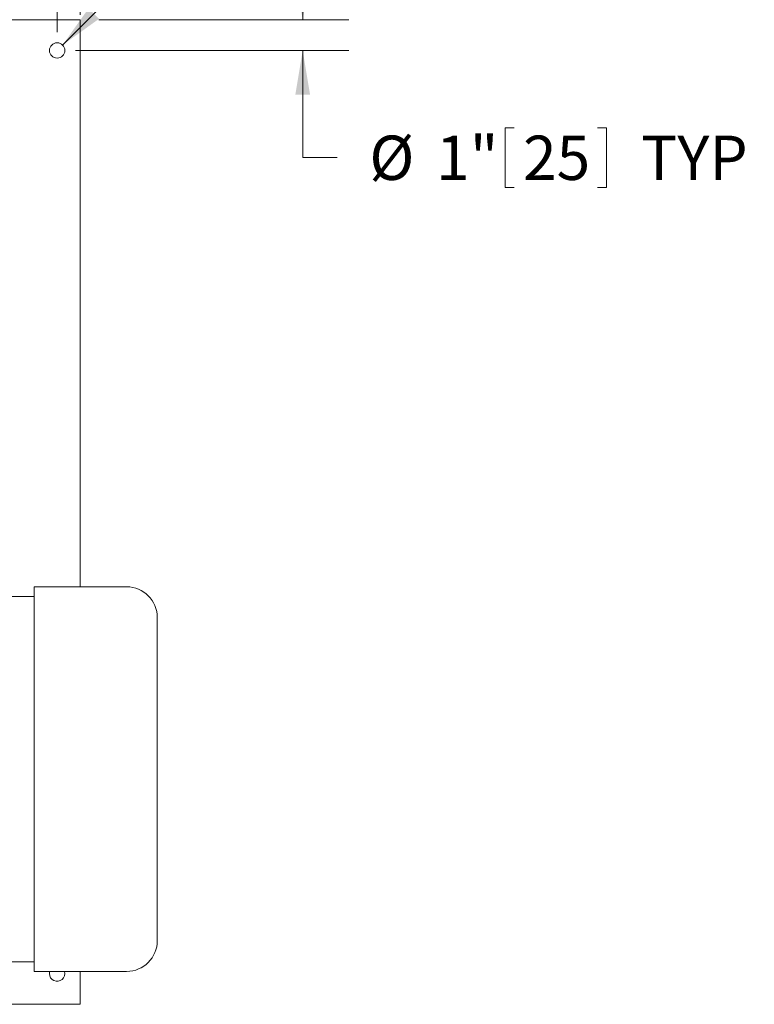
# Model space of a CAD drawing. Units: inches. Extents: x 1 to 266, y 2 to 205.
# Drawn here: x 100 to 124, y 135 to 167 of the extents above; entities that cross this region are included whole.
import ezdxf

# ---------------------------------------------------------------- set-up
doc = ezdxf.new("R2010")
doc.units = ezdxf.units.IN
doc.header["$LTSCALE"] = 12
doc.header["$MEASUREMENT"] = 0
doc.layers.add('7', color=7, linetype='Continuous', lineweight=15)
doc.styles.add('SLDTEXTSTYLE0', font='TXT', dxfattribs={"width": 0.75})
doc.dimstyles.new('SLDDIMSTYLE1', dxfattribs={"dimtxt": 1.44, "dimasz": 1.44, "dimexe": 0, "dimexo": 0.0625, "dimgap": 0.36, "dimtad": 0, "dimtih": 1, "dimtoh": 1, "dimrnd": 1e-09, "dimzin": 12, "dimdsep": 46, "dimlunit": 5, "dimtxsty": 'SLDTEXTSTYLE0', "dimsah": 1, "dimcen": 0.09, "dimadec": 0, "dimazin": 3, "dimtfac": 1, "dimtmove": 0, "dimatfit": 0, "dimfxl": 0, "dimfrac": 2, "dimtolj": 1, "dimtzin": 12, "dimarcsym": 0})
doc.dimstyles.new('SLDDIMSTYLE3', dxfattribs={"dimtxt": 1.44, "dimasz": 1.44, "dimexe": 0, "dimexo": 0.0625, "dimgap": 0.36, "dimtad": 0, "dimtih": 1, "dimtoh": 1, "dimrnd": 1e-09, "dimzin": 12, "dimdsep": 46, "dimlunit": 5, "dimtxsty": 'SLDTEXTSTYLE0', "dimsah": 1, "dimcen": 0, "dimadec": 0, "dimazin": 3, "dimtfac": 1, "dimtofl": 0, "dimtmove": 0, "dimatfit": 3, "dimfxl": 0, "dimfrac": 2, "dimtolj": 1, "dimtzin": 12, "dimarcsym": 0})

# ---------------------------------------------------------------- blocks, each defined once
blk = doc.blocks.new('_D_6')
at = {"layer": '7'}
for p, q in [((101.525, 166.958), (101.525, 173.337)), ((102.275, 167.521), (102.275, 173.337)), ((90.036, 172.808), (90.036, 170.867)), ((90.036, 172.808), (90.328, 172.808)), ((93.331, 172.808), (93.039, 172.808)), ((93.331, 172.808), (93.331, 170.867)), ((101.525, 171.837), (98.578, 171.837)), ((102.275, 171.837), (106.115, 171.837)), ((90.036, 170.867), (90.328, 170.867)), ((93.331, 170.867), (93.039, 170.867))]:
    blk.add_line(p, q, dxfattribs=at)
for points in [[(101.525, 171.837), (100.085, 172.077), (100.085, 171.597)], [(102.275, 171.837), (103.715, 171.597), (103.715, 172.077)]]:
    blk.add_solid(points, dxfattribs=at)
at = {"layer": '7', "char_height": 1.44, "attachment_point": 1, "style": 'SLDTEXTSTYLE0'}
for s, insert in [('%%c', (83.719, 172.552)), ('3/4"', (85.89, 172.552)), ('19', (90.621, 172.552)), ('TYP', (94.455, 172.552))]:
    blk.add_mtext(s, dxfattribs=dict(at, insert=insert))
blk = doc.blocks.new('_D_7')
at = {"layer": '7'}
for p, q in [((116.297, 172.808), (116.297, 170.867)), ((116.297, 172.808), (116.589, 172.808)), ((119.592, 172.808), (119.299, 172.808)), ((119.592, 172.808), (119.592, 170.867)), ((101.701, 166.535), (106.98, 171.837)), ((106.98, 171.837), (109.23, 171.837)), ((116.297, 170.867), (116.589, 170.867)), ((119.592, 170.867), (119.299, 170.867))]:
    blk.add_line(p, q, dxfattribs=at)
blk.add_solid([(101.701, 166.535), (102.887, 167.386), (102.547, 167.725)], dxfattribs=at)
at = {"layer": '7', "char_height": 1.44, "attachment_point": 1, "style": 'SLDTEXTSTYLE0'}
for s, insert in [('%%c', (109.98, 172.552)), ('1/2"', (112.151, 172.552)), ('13', (116.881, 172.552)), ('TYP', (120.716, 172.552))]:
    blk.add_mtext(s, dxfattribs=dict(at, insert=insert))
blk = doc.blocks.new('_D_8')
at = {"layer": '7'}
for p, q in [((109.504, 167.358), (109.504, 171.198)), ((102.875, 167.358), (111.004, 167.358)), ((102.125, 166.358), (111.004, 166.358)), ((109.504, 162.876), (109.504, 166.358)), ((116.082, 163.846), (116.082, 161.905)), ((116.082, 163.846), (116.374, 163.846)), ((119.377, 163.846), (119.084, 163.846)), ((119.377, 163.846), (119.377, 161.905)), ((110.629, 162.876), (109.504, 162.876)), ((116.082, 161.905), (116.374, 161.905)), ((119.377, 161.905), (119.084, 161.905))]:
    blk.add_line(p, q, dxfattribs=at)
for points in [[(109.504, 167.358), (109.744, 168.798), (109.264, 168.798)], [(109.504, 166.358), (109.264, 164.918), (109.744, 164.918)]]:
    blk.add_solid(points, dxfattribs=at)
at = {"layer": '7', "char_height": 1.44, "attachment_point": 1, "style": 'SLDTEXTSTYLE0'}
for s, insert in [('%%c', (111.671, 163.59)), ('1"', (113.842, 163.59)), ('25', (116.666, 163.59)), ('TYP', (120.501, 163.59))]:
    blk.add_mtext(s, dxfattribs=dict(at, insert=insert))

msp = doc.modelspace()

# ---------------------------------------------------------------- linework, layer by layer
at = {"color": 7, "linetype": 'Continuous', "lineweight": 15}
for p, q in [((54.275, 167.358), (102.275, 167.358)), ((102.275, 166.921), (102.275, 167.358)), ((102.275, 148.928), (102.275, 166.921)), ((103.78, 148.928), (100.78, 148.928)), ((100.78, 148.928), (100.78, 136.428)), ((100.78, 148.616), (99.025, 148.616)), ((104.78, 147.928), (104.78, 137.428)), ((85.65, 136.741), (100.78, 136.741)), ((100.78, 136.428), (103.78, 136.428)), ((102.275, 135.796), (102.275, 136.428)), ((102.275, 135.358), (102.275, 135.796)), ((80.09, 135.358), (102.275, 135.358))]:
    msp.add_line(p, q, dxfattribs=at)
at = {"color": 7, "linetype": 'Continuous', "lineweight": 15, "flags": 128}
msp.add_lwpolyline([(101.285, 136.428), (101.282, 136.418), (101.275, 136.358)], dxfattribs=at)
at = {"color": 7, "linetype": 'Continuous', "lineweight": 15}
msp.add_circle((101.525, 166.358), 0.25, dxfattribs=at)
for centre, radius, start, end in [((103.78, 147.928), 1, 0, 90), ((103.78, 137.428), 1, 270, 0), ((101.525, 136.358), 0.25, 180, 16.2602)]:
    msp.add_arc(centre, radius, start, end, dxfattribs=at)

# ---------------------------------------------------------------- dimensions: what is measured, and where the dimension line sits
at = {"layer": '7'}
dim = msp.add_linear_dim(base=(102.275, 171.837), p1=(101.525, 166.358), p2=(102.275, 166.921), text='%%c<> TYP', dimstyle='SLDDIMSTYLE1', dxfattribs=at)
dim.commit()
dim.dimension.update_dxf_attribs({"geometry": '_D_6', "text_midpoint": (90.628, 171.837), "dimtype": 160})
dim = msp.add_diameter_dim_2p(p1=(101.349, 166.181), p2=(101.701, 166.535), text='<> TYP', dimstyle='SLDDIMSTYLE3', dxfattribs=at)
dim.commit()
dim.dimension.update_dxf_attribs({"geometry": '_D_7', "text_midpoint": (116.888, 171.837), "dimtype": 163})
dim = msp.add_linear_dim(base=(109.504, 167.358), p1=(101.525, 166.358), p2=(102.275, 167.358), angle=90, text='%%c<> TYP', dimstyle='SLDDIMSTYLE1', dxfattribs=at)
dim.commit()
dim.dimension.update_dxf_attribs({"geometry": '_D_8', "text_midpoint": (109.504, 162.876), "dimtype": 160})

doc.saveas('drawing.dxf')
